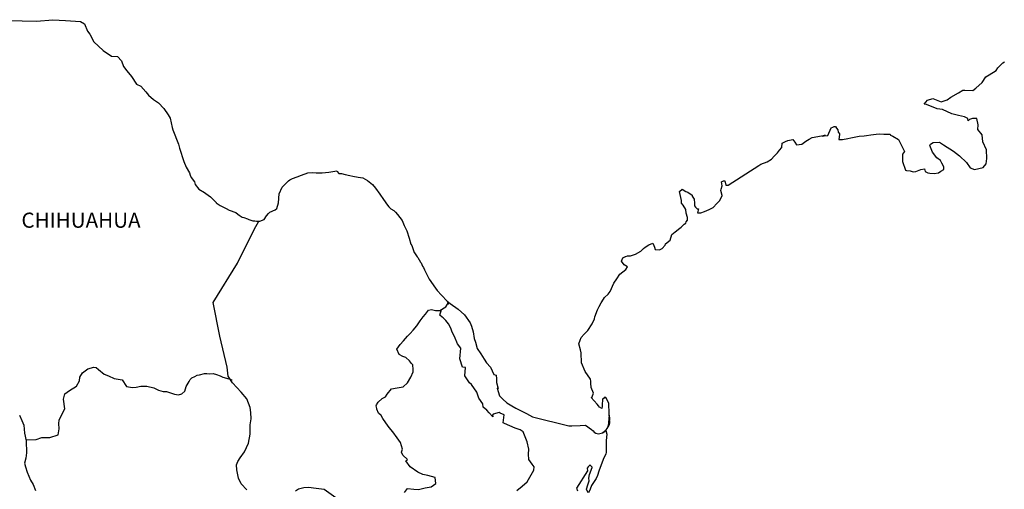
# Model space of a CAD drawing. Units: millimetres. Extents: x 618362 to 620762, y 2477104 to 2478904.
# Drawn here: x 620442 to 620598, y 2478658 to 2478732 of the extents above; entities that cross this region are included whole.
import ezdxf

# ---------------------------------------------------------------- set-up
doc = ezdxf.new("R2010")
doc.units = ezdxf.units.MM
doc.header["$LTSCALE"] = 40
doc.layers.add('Lomo', color=7, linetype='Continuous')
doc.styles.add('ROMANS', font='romans.shx')

msp = doc.modelspace()

# ---------------------------------------------------------------- linework, layer by layer
at = {"layer": 'Lomo', "color": 7, "linetype": 'Continuous'}
for points in [[(620439.97, 2478732.27), (620441.93, 2478732.22), (620444.19, 2478732.13), (620446.78, 2478732.37), (620448.79, 2478732.23), (620451.19, 2478732.09), (620451.83, 2478731.74), (620452.27, 2478730.55), (620452.67, 2478730.06), (620453.3, 2478728.88), (620454.78, 2478727.5), (620456.1, 2478726.61), (620457.03, 2478726.56), (620457.67, 2478725.87), (620458.02, 2478724.94), (620458.51, 2478724.3), (620459.24, 2478723.36), (620460.07, 2478722.17), (620460.76, 2478721.83), (620461.55, 2478720.94), (620461.94, 2478720.4), (620462.77, 2478719.71), (620463.56, 2478719.22), (620464.39, 2478718.28), (620465.08, 2478717.29), (620465.37, 2478716.8), (620465.72, 2478715.27), (620465.82, 2478714.92), (620466.7, 2478712.66), (620466.85, 2478712.01), (620467.54, 2478709.9), (620467.93, 2478709), (620468.47, 2478708.12), (620468.57, 2478707.77), (620468.72, 2478707.38), (620469.26, 2478706.68), (620469.36, 2478706.29), (620469.95, 2478705.5), (620470.83, 2478705.01), (620471.03, 2478704.86), (620471.81, 2478704.32), (620472.69, 2478703.43), (620472.69, 2478703.34), (620473.33, 2478702.94), (620474.26, 2478702.45), (620474.75, 2478702.2), (620475.78, 2478701.81), (620476.13, 2478701.56), (620476.33, 2478701.42), (620476.81, 2478701.07), (620477.06, 2478701.02), (620477.64, 2478700.82), (620477.89, 2478700.72), (620478.34, 2478700.58), (620478.48, 2478700.53), (620478.82, 2478700.53), (620479.07, 2478700.43), (620479.61, 2478700.43), (620480.29, 2478700.72), (620480.68, 2478701.32), (620480.98, 2478701.66), (620481.22, 2478701.87), (620482.05, 2478702.26), (620482.3, 2478702.46), (620482.3, 2478702.46), (620482.59, 2478703.34), (620482.68, 2478704.78), (620483.13, 2478705.86), (620483.57, 2478706.26), (620484.15, 2478706.85), (620484.35, 2478707), (620484.79, 2478707.19), (620485.53, 2478707.49), (620486.21, 2478707.74), (620487.24, 2478708.14), (620487.93, 2478708.19), (620488.56, 2478708.09), (620489.49, 2478708.14), (620490.57, 2478708.24), (620491.8, 2478708.44), (620491.89, 2478708.34), (620492.14, 2478707.99), (620492.58, 2478707.99), (620493.12, 2478707.85), (620493.9, 2478707.7), (620494.34, 2478707.6), (620495.18, 2478707.45), (620495.96, 2478707.31), (620496.7, 2478706.91), (620497.48, 2478706.27), (620497.93, 2478705.68), (620498.61, 2478704.74), (620499.2, 2478703.9), (620499.84, 2478703.01), (620500.08, 2478702.72), (620500.38, 2478702.42), (620500.87, 2478702.13), (620501.12, 2478701.89), (620501.45, 2478701.49), (620501.8, 2478701.05), (620502.15, 2478700.55), (620502.49, 2478699.76), (620502.93, 2478698.92), (620503.27, 2478697.74), (620503.57, 2478696.8), (620503.72, 2478696.6), (620504.07, 2478695.47), (620504.11, 2478695.42), (620504.56, 2478694.83), (620504.65, 2478694.68), (620505.1, 2478693.94), (620505.19, 2478693.84), (620505.39, 2478693.35), (620505.54, 2478693.1), (620505.73, 2478692.76), (620506.47, 2478691.27), (620507.45, 2478689.85), (620507.7, 2478689.45), (620508.39, 2478688.71), (620509.32, 2478687.77), (620509.76, 2478687.43), (620511.04, 2478686.5), (620512.06, 2478685.61), (620512.95, 2478684.37), (620513.15, 2478683.84), (620513.44, 2478682.94), (620513.59, 2478681.86), (620513.78, 2478681.27), (620514.09, 2478680.28), (620514.62, 2478679.44), (620515.16, 2478678.61), (620515.56, 2478678.02), (620516.2, 2478677.32), (620516.69, 2478676.14), (620517.08, 2478676.04), (620517.12, 2478675.5), (620517.13, 2478674.91), (620517.42, 2478673.92), (620517.23, 2478674.02), (620517.62, 2478672.78), (620518.11, 2478672.24), (620518.75, 2478671.7), (620519.54, 2478671.21), (620520.22, 2478670.81), (620521.06, 2478670.42), (620521.89, 2478669.98), (620522.82, 2478669.48), (620528.6, 2478668.01), (620529.09, 2478668.01), (620530.42, 2478668.06), (620531.25, 2478668.11), (620532.18, 2478667.47), (620532.48, 2478667.22), (620532.62, 2478667.02), (620532.87, 2478666.88), (620533.31, 2478666.78), (620533.94, 2478666.93), (620534.53, 2478667.37), (620534.68, 2478667.62), (620534.97, 2478668.16), (620535.12, 2478668.51), (620535.02, 2478669.35), (620534.97, 2478669.74), (620534.83, 2478667.96), (620535.03, 2478668.66), (620535.03, 2478668.66), (620535.12, 2478669.25), (620534.97, 2478669.94), (620534.92, 2478671.62), (620534.48, 2478672.51), (620534.33, 2478672.55), (620534.28, 2478672.55), (620534.19, 2478672.41), (620533.94, 2478672.26), (620533.94, 2478671.86), (620533.89, 2478671.67), (620533.89, 2478671.07), (620533.84, 2478670.78), (620533.45, 2478670.97), (620533.31, 2478671.22), (620533.1, 2478671.46), (620532.12, 2478672.5), (620532.27, 2478672.65), (620532.51, 2478673.19), (620532.12, 2478674.09), (620532.08, 2478674.77), (620532.07, 2478675.12), (620532.02, 2478675.42), (620531.19, 2478676.65), (620530.6, 2478678.03), (620530.54, 2478679.61), (620530.45, 2478680.05), (620530.2, 2478681.04), (620530.4, 2478681.58), (620530.54, 2478682.03), (620531.03, 2478682.57), (620531.62, 2478683.16), (620532.31, 2478684.2), (620532.65, 2478684.99), (620532.74, 2478685.29), (620533.13, 2478686.42), (620533.43, 2478686.96), (620533.72, 2478687.51), (620534.07, 2478688.1), (620534.26, 2478688.35), (620534.85, 2478688.89), (620535.14, 2478689.33), (620535.14, 2478689.33), (620535.73, 2478690.62), (620536.22, 2478691.31), (620536.7, 2478692.05), (620537.63, 2478692.79), (620537.92, 2478693.23), (620537.39, 2478693.53), (620536.94, 2478694.12), (620537.14, 2478694.67), (620537.58, 2478694.86), (620537.63, 2478694.86), (620537.88, 2478694.96), (620538.12, 2478694.96), (620538.36, 2478694.96), (620539.15, 2478695.21), (620540.03, 2478695.7), (620540.42, 2478696.1), (620540.71, 2478696.35), (620541.3, 2478696.69), (620541.93, 2478696.99), (620541.99, 2478696.84), (620542.18, 2478696.35), (620542.28, 2478695.95), (620542.97, 2478695.91), (620543.41, 2478696.1), (620543.85, 2478696.64), (620543.9, 2478696.84), (620544.64, 2478697.44), (620544.93, 2478698.32), (620545.46, 2478698.77), (620546.2, 2478699.37), (620546.39, 2478699.51), (620546.88, 2478700), (620547.13, 2478700.15), (620547.22, 2478700.35), (620547.42, 2478700.6), (620547.42, 2478701.04), (620547.22, 2478701.73), (620547.12, 2478702.28), (620546.73, 2478703.01), (620546.48, 2478703.31), (620546.44, 2478703.75), (620546.14, 2478705.13), (620546.58, 2478705.53), (620547.12, 2478705.14), (620547.46, 2478705.04), (620548.15, 2478704.59), (620548.15, 2478704.4), (620548.45, 2478703.95), (620548.54, 2478703.31), (620548.54, 2478702.87), (620548.7, 2478702.67), (620548.94, 2478702.42), (620549.18, 2478702.42), (620548.98, 2478701.79), (620549.52, 2478701.79), (620550.11, 2478701.98), (620550.85, 2478702.28), (620551.48, 2478702.63), (620551.48, 2478702.63), (620552.08, 2478703.26), (620552.47, 2478703.66), (620552.9, 2478704.45), (620552.9, 2478704.5), (620552.71, 2478705.29), (620552.75, 2478705.53), (620552.9, 2478706.08), (620552.8, 2478706.67), (620553.1, 2478706.87), (620553.29, 2478706.87), (620553.34, 2478706.87), (620553.49, 2478706.18), (620553.88, 2478706.18), (620558.72, 2478709.29), (620559.02, 2478709.49), (620560.05, 2478709.88), (620560.73, 2478710.28), (620561.17, 2478710.73), (620561.66, 2478711.27), (620562.01, 2478711.72), (620562.35, 2478712.11), (620562.4, 2478712.8), (620562.93, 2478713.09), (620563.32, 2478713.25), (620564.11, 2478713.4), (620564.41, 2478712.95), (620564.7, 2478712.56), (620565.53, 2478712.66), (620566.17, 2478713.15), (620566.7, 2478713.44), (620567.2, 2478713.69), (620569.25, 2478714.09), (620568.76, 2478713.94), (620569.06, 2478714), (620569.65, 2478714.04), (620570.18, 2478715.23), (620570.43, 2478715.37), (620570.67, 2478715.47), (620570.87, 2478715.43), (620571.02, 2478715.18), (620571.26, 2478714.93), (620571.31, 2478714.54), (620571.41, 2478714.44), (620571.5, 2478714.29), (620571.5, 2478714.29), (620571.5, 2478714.19), (620571.41, 2478713.4), (620571.81, 2478713.4), (620571.95, 2478713.4), (620571.95, 2478713.4), (620571.99, 2478713.4), (620572.83, 2478713.55), (620573.32, 2478713.65), (620573.81, 2478713.75), (620574.64, 2478713.9), (620575.43, 2478714), (620575.77, 2478714.05), (620576.5, 2478714.14), (620577.34, 2478714.24), (620577.83, 2478714.3), (620578.51, 2478714.25), (620579.54, 2478714.25), (620579.59, 2478714.06), (620579.98, 2478713.9), (620580.86, 2478713.41), (620581.8, 2478711.49), (620581.51, 2478711.09), (620581.51, 2478709.91), (620581.95, 2478708.53), (620582.15, 2478708.48), (620582.73, 2478708.43), (620583.18, 2478708.28), (620583.62, 2478708.33), (620584.41, 2478708.63), (620584.99, 2478708.73), (620585.09, 2478708.33), (620585.53, 2478708.09), (620585.82, 2478708.04), (620586.51, 2478707.99), (620587.19, 2478708.14), (620587.58, 2478708.38), (620588.07, 2478708.63), (620588.07, 2478709.08), (620587.73, 2478709.62), (620587.54, 2478710.06), (620586.95, 2478710.51), (620586.26, 2478711.39), (620585.82, 2478712.43), (620585.96, 2478712.68), (620586.35, 2478712.92), (620587.34, 2478712.97), (620587.97, 2478712.53), (620589.59, 2478711.54), (620590.52, 2478710.8), (620591.65, 2478709.77), (620592.24, 2478708.88), (620592.93, 2478708.63), (620594.3, 2478708.98), (620594.74, 2478709.53), (620594.88, 2478710.37), (620594.88, 2478710.37), (620594.83, 2478711.74), (620594.24, 2478713.03), (620594.1, 2478714.16), (620593.46, 2478715), (620593.5, 2478715.74), (620593.26, 2478716.73), (620592.57, 2478716.73), (620592.13, 2478716.54), (620591.88, 2478716.33), (620591.84, 2478716.73), (620591.35, 2478716.97), (620590.37, 2478717.22), (620589.34, 2478717.47), (620587.82, 2478718.15), (620586.99, 2478718.26), (620585.32, 2478718.94), (620584.92, 2478718.99), (620585.47, 2478719.63), (620586.29, 2478719.88), (620587.62, 2478719.34), (620588.55, 2478719.69), (620589.18, 2478720.08), (620590.36, 2478720.78), (620591.04, 2478721.22), (620591.39, 2478721.22), (620592.62, 2478721.17), (620593.1, 2478721.51), (620594.13, 2478722.41), (620594.72, 2478723.3), (620595.26, 2478723.64), (620596.33, 2478724.33), (620596.63, 2478724.77), (620597.41, 2478725.52), (620597.66, 2478725.71)], [(620477.54, 2478657.9), (620476.65, 2478658.84), (620476.25, 2478659.72), (620475.96, 2478661.06), (620475.91, 2478661.85), (620476.11, 2478662.39), (620476.5, 2478662.98), (620477.18, 2478663.91), (620477.82, 2478665.3), (620478.07, 2478666.72), (620478.06, 2478668.21), (620478.22, 2478669.14), (620478.16, 2478670.13), (620478.06, 2478670.96), (620477.57, 2478672.29), (620476.64, 2478673.38), (620475.26, 2478674.86), (620474.57, 2478675.9), (620474.43, 2478677.32), (620473.29, 2478682.26), (620472.21, 2478687.59), (620476.08, 2478693.79), (620478.73, 2478699.16), (620479.47, 2478700.43)], [(620502.53, 2478657.47), (620503.02, 2478658.11), (620504.05, 2478658), (620504.79, 2478657.96), (620505.82, 2478658.2), (620506.75, 2478658.39), (620507.49, 2478658.89), (620507.39, 2478659.87), (620506.26, 2478660.17), (620505.43, 2478660.32), (620504.64, 2478660.67), (620503.46, 2478661.51), (620502.77, 2478662.49), (620503.02, 2478662.69), (620502.28, 2478663.38), (620502.09, 2478663.88), (620502.23, 2478664.32), (620501.93, 2478665.4), (620501.39, 2478666.14), (620500.71, 2478667.08), (620500.12, 2478667.78), (620499.58, 2478668.51), (620499.13, 2478669.21), (620498.84, 2478669.65), (620498.4, 2478670.05), (620498.15, 2478670.68), (620498.15, 2478670.78), (620498.05, 2478671.22), (620498.1, 2478671.38), (620498.1, 2478671.38), (620498.39, 2478671.77), (620499.03, 2478672.36), (620499.52, 2478672.65), (620499.82, 2478673.05), (620500.46, 2478673.88), (620501.39, 2478674.03), (620502.32, 2478674.23), (620503.01, 2478674.86), (620503.55, 2478675.76), (620503.94, 2478676.59), (620503.94, 2478676.98), (620503.89, 2478677.67), (620503.64, 2478677.88), (620503.35, 2478678.32), (620502.76, 2478678.86), (620502.27, 2478679.01), (620501.68, 2478679.31), (620501.33, 2478680.15), (620501.87, 2478680.93), (620502.37, 2478681.52), (620503, 2478682.21), (620503.44, 2478682.66), (620503.93, 2478683.2), (620504.52, 2478683.89), (620505.02, 2478684.68), (620505.51, 2478685.31), (620505.85, 2478685.71), (620506.34, 2478686.35), (620506.83, 2478686.44), (620507.47, 2478686.3), (620508.15, 2478686.3), (620509.09, 2478686.89), (620509.38, 2478687.28), (620509.58, 2478687.57), (620509.37, 2478687.26), (620509.45, 2478687.67)], [(620520.36, 2478657.78), (620521.19, 2478658.47), (620521.98, 2478659.16), (620522.42, 2478659.9), (620523.06, 2478660.98), (620523.11, 2478661.53), (620522.81, 2478661.97), (620522.27, 2478662.71), (620522.22, 2478663.55), (620522.27, 2478664.33), (620521.97, 2478665.52), (620521.38, 2478667.1), (620520.89, 2478667.4), (620520.1, 2478667.65), (620518.39, 2478668.39), (620518.19, 2478668.49), (620518.33, 2478669.76), (620517.7, 2478670.06), (620517.55, 2478670.16), (620516.61, 2478669.87), (620516.52, 2478669.72), (620516.57, 2478669.48), (620515.98, 2478670.07), (620515.59, 2478670.51), (620515.04, 2478671), (620514.94, 2478671.5), (620514.35, 2478672.43), (620514.01, 2478673.37), (620513.17, 2478674.6), (620512.83, 2478674.85), (620512.09, 2478675.94), (620512.19, 2478677.27), (620511.75, 2478677.32), (620511.31, 2478678.65), (620511.5, 2478680.33), (620510.96, 2478681.01), (620510.47, 2478682.16), (620510.08, 2478682.89), (620509.88, 2478683.48), (620509.53, 2478684.18), (620509.09, 2478684.72), (620508.7, 2478685.16), (620508.5, 2478685.26), (620508.15, 2478685.56), (620508.42, 2478686.46)], [(620442.53, 2478665.83), (620444.13, 2478665.84), (620445.07, 2478666.18), (620446.3, 2478666.18), (620447.62, 2478666.62), (620447.81, 2478667.56), (620447.76, 2478668.39), (620447.81, 2478668.94), (620448.2, 2478669.82), (620448.69, 2478670.71), (620448.5, 2478672.24), (620448.69, 2478673.08), (620449.43, 2478673.61), (620450.56, 2478674.31), (620451, 2478675.15), (620451.05, 2478675.74), (620451.49, 2478676.42), (620452.32, 2478677.06), (620453.31, 2478677.31), (620453.65, 2478677.26), (620454.04, 2478676.96), (620454.93, 2478676.22), (620455.62, 2478675.93), (620456.5, 2478675.53), (620457.78, 2478675.34), (620458.47, 2478674.25), (620459.4, 2478674.1), (620459.99, 2478674.15), (620460.72, 2478674.34), (620461.7, 2478674.29), (620462.83, 2478674.04), (620463.57, 2478673.7), (620464.31, 2478673.49), (620464.8, 2478673.49), (620466.08, 2478673.05), (620466.72, 2478672.95), (620467.26, 2478673.1), (620467.7, 2478673.54), (620467.94, 2478674.28), (620468.38, 2478675.07), (620468.58, 2478675.36), (620468.83, 2478675.61), (620469.32, 2478675.85), (620469.66, 2478676.05), (620470.05, 2478676.1), (620470.84, 2478676.3), (620471.23, 2478676.3), (620471.58, 2478676.25), (620472.21, 2478676.3), (620472.76, 2478676.15), (620473.3, 2478675.95), (620473.74, 2478675.75), (620474.32, 2478675.6), (620475.02, 2478675.36), (620475.21, 2478675.31), (620475.21, 2478675.31)], [(620441.52, 2478669.74), (620441.87, 2478668.9), (620442.22, 2478668.11), (620442.31, 2478666.88), (620442.56, 2478665.64), (620442.61, 2478663.77), (620442.51, 2478662.93), (620442.32, 2478662.14), (620442.47, 2478661.51), (620442.71, 2478660.67), (620443.25, 2478659.43), (620443.65, 2478658.74), (620444.04, 2478657.8)], [(620533.94, 2478666.93), (620534.19, 2478667.08), (620534.48, 2478667.28)], [(620485.29, 2478657.74), (620485.74, 2478658.04), (620486.57, 2478658.28), (620487.35, 2478658.33), (620488.53, 2478658.18), (620489.81, 2478658.02), (620494.82, 2478654.42)]]:
    msp.add_lwpolyline(points, dxfattribs=at)
at = {"layer": 'Lomo', "color": 5, "linetype": 'Continuous'}
for points in [[(620534.48, 2478667.28), (620534.64, 2478666.73), (620534.49, 2478665.69), (620534.54, 2478664.66), (620534.54, 2478663.82), (620534.44, 2478663.58), (620534.05, 2478662.68), (620533.37, 2478660.86), (620533.12, 2478660.17), (620532.93, 2478659.67), (620532.2, 2478658.59), (620532, 2478658), (620531.71, 2478657.4)], [(620531.66, 2478657.4), (620531.41, 2478658), (620531.61, 2478658.68), (620531.8, 2478659.33), (620531.75, 2478659.72), (620531.85, 2478660.32), (620532.29, 2478661.45), (620532.29, 2478661.5), (620532, 2478661.79), (620531.9, 2478661.79), (620531.65, 2478661.55), (620531.51, 2478661.3), (620531.55, 2478660.91), (620529.8, 2478658.14), (620529.95, 2478657.75)]]:
    msp.add_lwpolyline(points, dxfattribs=at)

# ---------------------------------------------------------------- texts
at = {"layer": 'Lomo', "color": 7, "style": 'ROMANS'}
msp.add_text('CHIHUAHUA', height=2.4, dxfattribs=at).set_placement((620441.81, 2478699.41))

doc.saveas('drawing.dxf')
